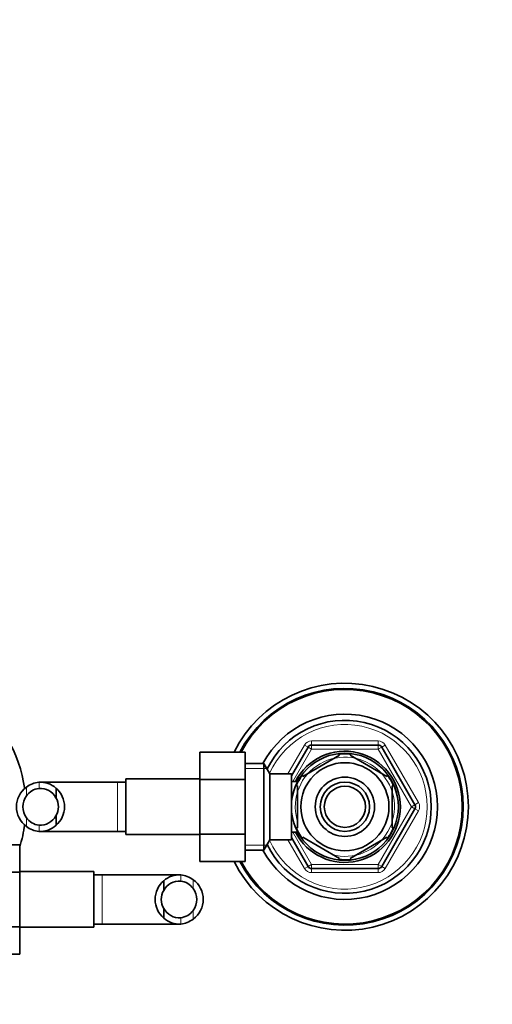
# Model space of a CAD drawing. Units: millimetres. Extents: x 0 to 1612, y 0 to 2157.
# Drawn here: x 933 to 1048, y 1794 to 2033 of the extents above; entities that cross this region are included whole.
import ezdxf
from ezdxf import colors
from ezdxf.entities.mleader import LeaderData, LeaderLine
from ezdxf.math import Vec2, Vec3

# ---------------------------------------------------------------- set-up
doc = ezdxf.new("R2010")
doc.units = ezdxf.units.MM
doc.layers.add('DV4_Défaut', color=7, linetype='Continuous')
doc.layers.add('Défaut', color=7, linetype='Continuous')

# ---------------------------------------------------------------- blocks, each defined once
blk = doc.blocks.new('_DOT')
at = {"color": 0}
blk.add_line((0, 0), (-1, 0), dxfattribs=at)
at = {"color": 0, "const_width": 0.333}
blk.add_lwpolyline([(-0.1665, 0, 1), (0.1665, 0, 1)], format="xyb", close=True, dxfattribs=at)
blk = doc.blocks.new('SE3')
at = {"layer": 'DV4_Défaut', "color": 7, "linetype": 'Continuous', "lineweight": 18}
for p, q in [((997.97, 1849.72), (1002.01, 1856.72)), ((1003.74, 1855.72), (999.21, 1847.87)), ((1002.88, 1856.22), (1002.01, 1856.72)), ((1002.88, 1856.22), (1003.74, 1855.72)), ((1003.74, 1857.72), (1019.91, 1857.72)), ((1003.74, 1857.72), (1003.74, 1856.72)), ((1003.74, 1856.72), (1003.74, 1855.72)), ((1019.91, 1855.72), (1003.74, 1855.72)), ((1019.91, 1857.72), (1019.91, 1856.72)), ((1019.91, 1855.72), (1019.91, 1856.72)), ((1019.91, 1855.72), (1020.78, 1856.22)), ((1027.99, 1841.72), (1019.91, 1855.72)), ((1021.64, 1856.72), (1020.78, 1856.22)), ((1021.64, 1856.72), (1029.73, 1842.72)), ((987.63, 1851.03), (992.87, 1851.03)), ((934.48, 1846.49), (934.48, 1844.37)), ((937.52, 1847.7), (937.52, 1846.2)), ((956.63, 1835.72), (956.63, 1847.72)), ((1000.33, 1848.1), (1000.87, 1848.1)), ((1019.91, 1827.72), (1027.99, 1841.72)), ((1027.99, 1841.72), (1028.86, 1842.22)), ((1027.99, 1841.72), (1028.86, 1841.22)), ((1029.73, 1842.72), (1028.86, 1842.22)), ((934.48, 1836.94), (934.48, 1839.06)), ((1029.73, 1840.72), (1021.64, 1826.72)), ((1029.73, 1840.72), (1028.86, 1841.22)), ((937.52, 1835.73), (937.52, 1837.23)), ((999.21, 1835.57), (1003.74, 1827.72)), ((1000.33, 1835.33), (1000.87, 1835.33)), ((987.63, 1832.4), (992.87, 1832.4)), ((1002.01, 1826.72), (997.97, 1833.72)), ((1002.88, 1827.22), (1002.01, 1826.72)), ((1002.88, 1827.22), (1003.74, 1827.72)), ((1003.74, 1827.72), (1019.91, 1827.72)), ((1003.74, 1826.72), (1003.74, 1827.72)), ((1019.91, 1827.72), (1019.91, 1826.72)), ((1019.91, 1827.72), (1020.78, 1827.22)), ((1021.64, 1826.72), (1020.78, 1827.22)), ((952.83, 1825.22), (952.83, 1813.22)), ((971.94, 1825.2), (971.94, 1823.7)), ((1003.74, 1826.72), (1003.74, 1825.72)), ((1019.91, 1825.72), (1003.74, 1825.72)), ((1019.91, 1826.72), (1019.91, 1825.72)), ((974.98, 1823.99), (974.98, 1821.87)), ((974.98, 1814.44), (974.98, 1816.56)), ((971.94, 1813.23), (971.94, 1814.73))]:
    blk.add_line(p, q, dxfattribs=at)
at = {"layer": 'DV4_Défaut', "color": 7, "linetype": 'Continuous', "lineweight": 35}
for p, q in [((998.83, 1849.2), (1002.88, 1856.22)), ((1003.74, 1856.72), (1019.91, 1856.72)), ((1020.78, 1856.22), (1028.86, 1842.22)), ((976.63, 1855), (976.63, 1848.36)), ((987.63, 1855), (976.63, 1855)), ((987.63, 1855), (987.63, 1848.36)), ((1010.52, 1854.24), (1001.64, 1849.11)), ((1010.36, 1854.5), (1010.52, 1854.24)), ((1013.14, 1854.24), (1013.29, 1854.5)), ((1022.02, 1849.11), (1013.14, 1854.24)), ((992.18, 1852.22), (987.63, 1852.22)), ((992.18, 1852.22), (992.18, 1831.22)), ((993.63, 1849.72), (992.18, 1852.22)), ((993.63, 1849.72), (993.63, 1833.72)), ((998.83, 1849.72), (993.63, 1849.72)), ((998.83, 1849.72), (998.83, 1833.72)), ((1000.33, 1848.72), (1000.33, 1847.78)), ((1000.87, 1848.72), (1000.33, 1848.72)), ((1001.47, 1849.36), (1001.64, 1849.11)), ((1022.16, 1849.39), (1022.02, 1849.11)), ((956.63, 1847.72), (937.87, 1847.72)), ((941.65, 1846.25), (941.65, 1843.91)), ((958.63, 1847.72), (956.63, 1847.72)), ((958.63, 1834.97), (958.63, 1848.47)), ((976.63, 1848.47), (958.63, 1848.47)), ((976.63, 1848.36), (976.63, 1835.08)), ((987.63, 1848.36), (976.63, 1848.36)), ((987.63, 1848.36), (987.63, 1835.08)), ((1000.33, 1847.87), (998.83, 1847.87)), ((1000.33, 1846.84), (1000.02, 1846.84)), ((1000.33, 1836.59), (1000.33, 1846.84)), ((1023.33, 1836.59), (1023.33, 1846.84)), ((1023.33, 1846.84), (1023.63, 1846.84)), ((941.65, 1837.18), (941.65, 1839.52)), ((1028.86, 1841.22), (1020.78, 1827.22)), ((1000.33, 1836.59), (1000.02, 1836.59)), ((1023.33, 1836.59), (1023.63, 1836.59)), ((937.86, 1835.72), (956.63, 1835.72)), ((956.63, 1835.72), (958.63, 1835.72)), ((958.63, 1834.97), (976.63, 1834.97)), ((976.63, 1835.08), (976.63, 1828.45)), ((987.63, 1835.08), (976.63, 1835.08)), ((987.63, 1835.08), (987.63, 1828.45)), ((998.83, 1835.57), (1000.33, 1835.57)), ((1002.88, 1827.22), (998.83, 1834.23)), ((1000.33, 1835.65), (1000.33, 1834.72)), ((1000.33, 1834.72), (1000.87, 1834.72)), ((1001.45, 1834.1), (1001.64, 1834.32)), ((1010.52, 1829.19), (1001.64, 1834.32)), ((1022.02, 1834.32), (1013.14, 1829.19)), ((1022.02, 1834.32), (1022.21, 1834.11)), ((921.83, 1832.48), (932.83, 1832.48)), ((932.83, 1825.86), (932.83, 1832.48)), ((992.18, 1831.22), (993.63, 1833.72)), ((993.63, 1833.72), (998.83, 1833.72)), ((987.63, 1831.22), (992.18, 1831.22)), ((987.63, 1828.45), (976.63, 1828.45)), ((1010.52, 1829.19), (1010.28, 1828.94)), ((1013.14, 1829.19), (1013.33, 1828.93)), ((921.83, 1825.86), (932.83, 1825.86)), ((950.83, 1825.97), (932.83, 1825.97)), ((932.83, 1812.58), (932.83, 1825.86)), ((950.83, 1825.97), (950.83, 1812.47)), ((952.83, 1825.22), (950.83, 1825.22)), ((971.59, 1825.22), (952.83, 1825.22)), ((1019.91, 1826.72), (1003.74, 1826.72)), ((967.81, 1823.75), (967.81, 1821.41)), ((967.81, 1814.68), (967.81, 1817.02)), ((950.83, 1813.22), (952.83, 1813.22)), ((952.83, 1813.22), (971.59, 1813.22)), ((921.83, 1812.58), (932.83, 1812.58)), ((932.83, 1805.94), (932.83, 1812.58)), ((932.83, 1812.47), (950.83, 1812.47)), ((921.83, 1805.94), (932.83, 1805.94))]:
    blk.add_line(p, q, dxfattribs=at)
for radius in [13, 10.7, 7.2, 6, 5]:
    blk.add_circle((1011.83, 1841.72), radius, dxfattribs=at)
for centre, radius, start, end in [((901.83, 1841.72), 32.5, 7.4932, 102.4381), ((1011.83, 1841.72), 30, 0, 153.7279), ((1011.83, 1841.72), 28.75, 0, 152.4915), ((1011.83, 1841.72), 28.5, 0, 152.2295), ((1011.83, 1841.72), 22.5, 0, 152.1819), ((1011.83, 1841.72), 21, 0, 154.0613), ((1003.74, 1855.72), 1, 90, 150), ((1019.91, 1855.72), 1, 30, 90), ((1011.83, 1841.72), 13.5, 0, 152.8993), ((1011.83, 1841.72), 12.87, 83.5547, 96.4515), ((1011.83, 1841.72), 12.87, 143.6715, 156.5279), ((1011.83, 1841.72), 12.87, 23.463, 36.493), ((937.93, 1841.72), 5.89, 125.8711, 234.1289), ((938.09, 1841.85), 5.88, 95.5927, 127.9113), ((938.1, 1841.78), 4.45, 97.5706, 144.4964), ((937.8, 1841.9), 5.81, 48.5014, 92.7723), ((937.79, 1841.81), 4.39, 28.5344, 93.5183), ((937.72, 1841.72), 6, 310.8909, 49.1091), ((938.04, 1841.72), 4.44, 143.3142, 216.6858), ((937.72, 1841.72), 4.5, 330.7889, 29.2111), ((1011.83, 1841.72), 30, 206.2379, 0), ((1011.83, 1841.72), 28.75, 207.4723, 0), ((1011.83, 1841.72), 28.5, 207.734, 0), ((1011.83, 1841.72), 22.5, 207.8181, 0), ((1011.83, 1841.72), 21, 205.9387, 0), ((1011.83, 1841.72), 13.5, 207.1007, 0), ((1027.99, 1841.72), 1, 330, 30), ((938.1, 1841.65), 4.45, 215.5036, 262.4294), ((937.79, 1841.62), 4.39, 266.4817, 331.4656), ((901.83, 1841.72), 32.5, 342.5246, 352.4367), ((938.09, 1841.58), 5.88, 232.0887, 264.4073), ((937.8, 1841.53), 5.81, 267.2277, 311.4986), ((1011.83, 1841.72), 12.87, 203.4673, 216.2684), ((1011.83, 1841.72), 12.87, 323.7846, 336.5293), ((1003.74, 1827.72), 1, 210, 270), ((1011.83, 1841.72), 12.87, 263.1442, 276.6121), ((1019.91, 1827.72), 1, 270, 330), ((971.66, 1819.4), 5.81, 87.2277, 131.4986), ((971.36, 1819.35), 5.88, 52.0887, 84.4073), ((971.74, 1819.22), 6, 130.8909, 229.1091), ((971.67, 1819.31), 4.39, 86.4817, 151.4656), ((971.35, 1819.28), 4.45, 35.5036, 82.4294), ((971.52, 1819.22), 5.89, 305.8711, 54.1289), ((971.74, 1819.22), 4.5, 150.7889, 209.2111), ((971.41, 1819.22), 4.44, 323.3142, 36.6858), ((971.67, 1819.12), 4.39, 208.5344, 273.5183), ((971.35, 1819.15), 4.45, 277.5706, 324.4964), ((971.66, 1819.03), 5.81, 228.5014, 272.7723), ((971.36, 1819.08), 5.88, 275.5927, 307.9113)]:
    blk.add_arc(centre, radius, start, end, dxfattribs=at)
at = {"layer": 'DV4_Défaut', "color": 7, "linetype": 'Continuous', "lineweight": 18}
for centre, radius, start, end in [((1011.83, 1841.72), 20, 0, 156.0211), ((1003.74, 1855.72), 2, 90, 150), ((1019.91, 1855.72), 2, 30, 90), ((1011.83, 1841.72), 12.06, 255, 195), ((1011.83, 1841.72), 20, 203.9789, 0), ((1027.99, 1841.72), 2, 330, 30), ((1003.74, 1827.72), 2, 210, 270), ((1019.91, 1827.72), 2, 270, 330)]:
    blk.add_arc(centre, radius, start, end, dxfattribs=at)

msp = doc.modelspace()

# ---------------------------------------------------------------- block references
at = {"layer": 'Défaut'}
msp.add_blockref('SE3', (0, 0), dxfattribs=at)

# ---------------------------------------------------------------- leaders
at = {"layer": 'Défaut', "color": 7, "linetype": 'Continuous', "lineweight": 18}
ml = msp.add_multileader_mtext('Standard', dxfattribs=at)
ml.set_content('{\\pxsm0.9;\\fSolid Edge ISO|b1||i0||c0|p34;\\W1.;24/11/2016\\P}', color=256)
ml.set_leader_properties()
ml.set_arrow_properties(name='DOT')
ml.build(insert=Vec2(0, 0))
ml.multileader.update_dxf_attribs({"leader_type": 0, "dogleg_length": 0, "arrow_head_size": 12})
ctx = ml.context
ctx.base_point, ctx.char_height, ctx.arrow_head_size, ctx.landing_gap_size = Vec3(1240.65, 2150.08), 12, 12, 4.2
notes = []
notes.append((ctx, [(0, (0, 0, 0), (0, 0), (1, 0), 1, [])]))
ctx.mtext.insert = Vec3(1242.65, 2156.2)
for ctx, leaders in notes:
    for number, flags, end, landing, length, lines in leaders:
        leader = LeaderData()
        leader.index, (leader.has_last_leader_line, leader.has_dogleg_vector, leader.attachment_direction) = number, flags
        leader.last_leader_point, leader.dogleg_vector, leader.dogleg_length = Vec3(end), Vec3(landing), length
        for number, points, colour, breaks in lines:
            line = LeaderLine()
            line.index, line.vertices, line.color, line.breaks = number, Vec3.list(points), colors.encode_raw_color(colour), breaks
            leader.lines.append(line)
        ctx.leaders.append(leader)

doc.saveas('drawing.dxf')
